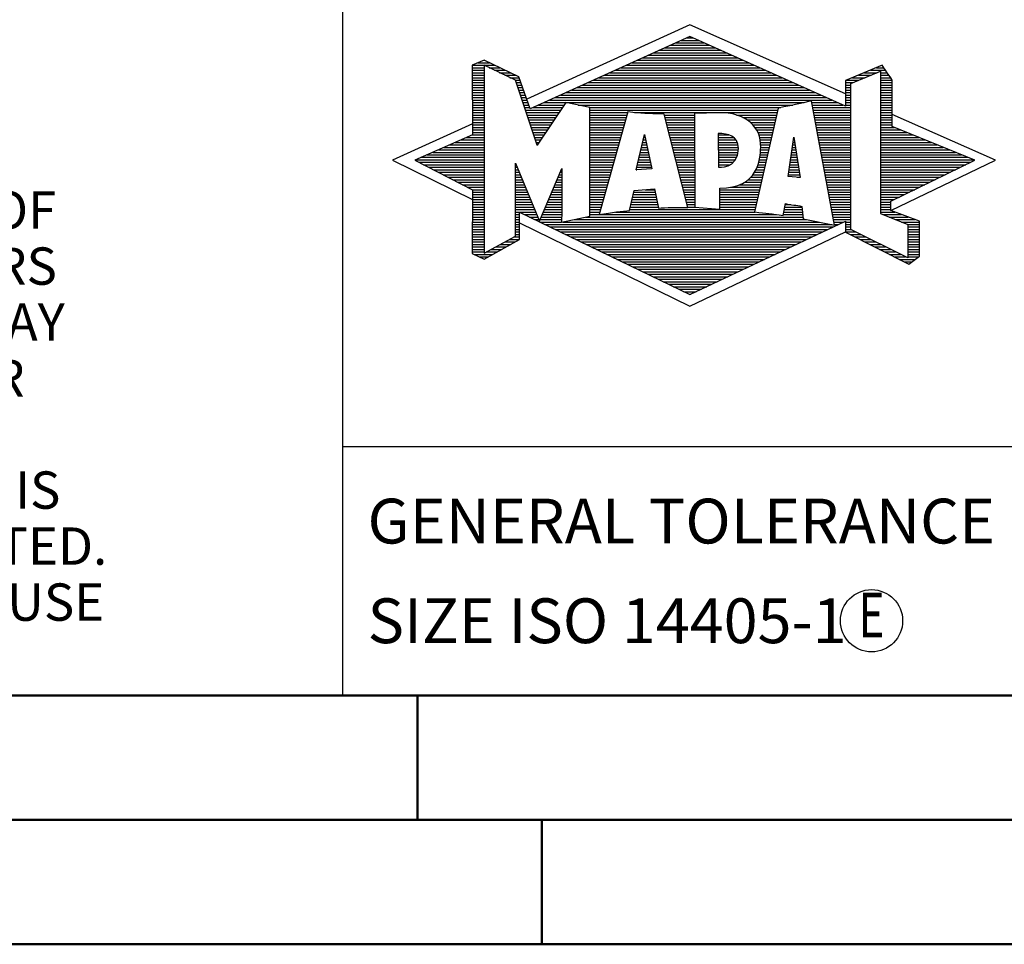
# Model space of a CAD drawing. Units: millimetres. Extents: x -135 to 459, y -196 to 225.
# Drawn here: x 246 to 286, y -195 to -158 of the extents above; entities that cross this region are included whole.
import ezdxf
from ezdxf.enums import TextEntityAlignment as Align

# ---------------------------------------------------------------- set-up
doc = ezdxf.new("R2010")
doc.units = ezdxf.units.MM
doc.layers.get('0').update_dxf_attribs({"linetype": 'CONTINUOUS'})
doc.layers.add('AM_0', color=7, linetype='CONTINUOUS')
doc.layers.add('AM_6', color=2, linetype='CONTINUOUS')
doc.layers.add('AM_BOR', color=7, linetype='CONTINUOUS', lineweight=50)
doc.styles.get("Standard").update_dxf_attribs({"font": 'ISOCP.SHX'})

# ---------------------------------------------------------------- blocks, each defined once
blk = doc.blocks.new('A2')
at = {"layer": 'AM_BOR', "color": 1}
for p, q in [((397, 10), (397, 5)), ((402, 5), (402, 0))]:
    blk.add_line(p, q, dxfattribs=at)
for points in [[(0, 0), (594, 0), (594, 420), (0, 420)], [(10, 410), (10, 10), (584, 10), (584, 410)]]:
    blk.add_lwpolyline(points, close=True, dxfattribs=at)
at = {"layer": 'AM_BOR', "color": 7}
blk.add_lwpolyline([(5, 5), (589, 5), (589, 415), (5, 415)], close=True, dxfattribs=at)
blk = doc.blocks.new('MAPAL_FRAME_LOGO')
at = {"layer": 'AM_0', "color": 5}
for p, q in [((13.95, 16.94), (7.391, 13.954)), ((20.202, 14.17), (13.95, 16.94)), ((13.378, 16.221), (14.528, 16.221)), ((13.598, 16.321), (14.305, 16.321)), ((13.819, 16.421), (14.083, 16.421)), ((12.716, 15.921), (15.196, 15.921)), ((12.937, 16.021), (14.973, 16.021)), ((13.157, 16.121), (14.751, 16.121)), ((5.666, 15.521), (5.692, 15.521)), ((11.834, 15.521), (16.087, 15.521)), ((12.055, 15.621), (15.864, 15.621)), ((12.275, 15.721), (15.641, 15.721)), ((12.496, 15.821), (15.419, 15.821)), ((5.207, 15.321), (6.109, 15.321)), ((5.207, 15.221), (5.683, 15.221)), ((5.207, 15.121), (5.683, 15.121)), ((5.431, 15.421), (5.901, 15.421)), ((5.884, 15.221), (6.318, 15.221)), ((6.093, 15.121), (6.526, 15.121)), ((10.952, 15.121), (16.977, 15.121)), ((11.173, 15.221), (16.754, 15.221)), ((11.393, 15.321), (16.532, 15.321)), ((11.614, 15.421), (16.309, 15.421)), ((20.409, 14.585), (21.61, 15.078)), ((21.202, 15.121), (21.804, 15.121)), ((21.444, 15.221), (21.738, 15.221)), ((21.61, 15.078), (21.61, 9.359)), ((5.207, 15.021), (5.683, 15.021)), ((5.208, 14.921), (5.683, 14.921)), ((5.208, 14.821), (5.683, 14.821)), ((5.208, 14.721), (5.683, 14.721)), ((6.302, 15.021), (6.735, 15.021)), ((6.512, 14.921), (6.943, 14.921)), ((6.721, 14.821), (7.089, 14.821)), ((6.93, 14.721), (7.124, 14.721)), ((10.071, 14.721), (17.868, 14.721)), ((10.291, 14.821), (17.645, 14.821)), ((10.511, 14.921), (17.422, 14.921)), ((10.732, 15.021), (17.2, 15.021)), ((20.236, 14.721), (20.74, 14.721)), ((20.478, 14.821), (20.984, 14.821)), ((20.719, 14.921), (21.228, 14.921)), ((20.961, 15.021), (21.472, 15.021)), ((21.61, 15.021), (21.873, 15.021)), ((21.61, 14.921), (21.943, 14.921)), ((21.61, 14.821), (22.013, 14.821)), ((21.61, 14.721), (22.079, 14.721)), ((5.208, 14.621), (5.683, 14.621)), ((5.208, 14.521), (5.683, 14.521)), ((5.208, 14.421), (5.683, 14.421)), ((5.208, 14.321), (5.683, 14.321)), ((6.972, 14.621), (7.158, 14.621)), ((7.005, 14.521), (7.193, 14.521)), ((7.038, 14.421), (7.228, 14.421)), ((7.072, 14.321), (7.263, 14.321)), ((9.189, 14.321), (18.758, 14.321)), ((9.409, 14.421), (18.535, 14.421)), ((9.63, 14.521), (18.313, 14.521)), ((9.85, 14.621), (18.09, 14.621)), ((20.202, 14.421), (20.409, 14.421)), ((20.202, 14.321), (20.409, 14.321)), ((20.203, 14.621), (20.497, 14.621)), ((20.203, 14.521), (20.409, 14.521)), ((20.409, 8.721), (20.409, 14.585)), ((21.61, 14.621), (22.079, 14.621)), ((21.61, 14.521), (22.079, 14.521)), ((21.61, 14.421), (22.079, 14.421)), ((21.61, 14.321), (22.079, 14.321)), ((5.208, 14.221), (5.683, 14.221)), ((5.208, 14.121), (5.683, 14.121)), ((5.208, 14.021), (5.683, 14.021)), ((5.208, 13.921), (5.683, 13.921)), ((7.105, 14.221), (7.298, 14.221)), ((7.138, 14.121), (7.333, 14.121)), ((7.172, 14.021), (7.368, 14.021)), ((7.205, 13.921), (7.403, 13.921)), ((8.307, 13.921), (19.649, 13.921)), ((8.527, 14.021), (19.426, 14.021)), ((8.748, 14.121), (19.203, 14.121)), ((8.968, 14.221), (18.981, 14.221)), ((20.202, 14.221), (20.409, 14.221)), ((20.202, 14.121), (20.409, 14.121)), ((20.202, 14.021), (20.409, 14.021)), ((20.202, 13.921), (20.409, 13.921)), ((21.61, 14.221), (22.079, 14.221)), ((21.61, 14.121), (22.079, 14.121)), ((21.61, 14.021), (22.079, 14.021)), ((21.61, 13.921), (22.079, 13.921)), ((5.208, 13.821), (5.683, 13.821)), ((5.208, 13.721), (5.683, 13.721)), ((5.208, 13.621), (5.683, 13.621)), ((5.209, 13.521), (5.683, 13.521)), ((7.238, 13.821), (7.438, 13.821)), ((7.272, 13.721), (7.473, 13.721)), ((7.305, 13.621), (7.507, 13.621)), ((7.338, 13.521), (8.77, 13.521)), ((7.645, 13.621), (8.838, 13.621)), ((7.866, 13.721), (8.906, 13.721)), ((8.086, 13.821), (18.536, 13.821)), ((9.456, 13.721), (18.079, 13.721)), ((9.93, 13.621), (17.602, 13.621)), ((9.93, 13.521), (17.477, 13.521)), ((18.844, 13.821), (19.871, 13.821)), ((18.863, 13.721), (20.094, 13.721)), ((18.882, 13.621), (20.409, 13.621)), ((18.9, 13.521), (20.409, 13.521)), ((20.202, 13.821), (20.409, 13.821)), ((20.202, 13.721), (20.409, 13.721)), ((21.61, 13.821), (22.079, 13.821)), ((21.61, 13.721), (22.079, 13.721)), ((21.61, 13.621), (22.079, 13.621)), ((21.61, 13.521), (22.079, 13.521)), ((5.209, 13.421), (5.683, 13.421)), ((5.209, 13.321), (5.683, 13.321)), ((5.209, 13.221), (5.683, 13.221)), ((5.209, 13.121), (5.683, 13.121)), ((7.372, 13.421), (8.702, 13.421)), ((7.405, 13.321), (8.635, 13.321)), ((7.438, 13.221), (8.567, 13.221)), ((7.472, 13.121), (8.499, 13.121)), ((9.93, 13.421), (11.442, 13.421)), ((9.93, 13.321), (11.414, 13.321)), ((9.93, 13.221), (11.386, 13.221)), ((9.93, 13.121), (11.358, 13.121)), ((11.722, 13.421), (17.454, 13.421)), ((12.925, 13.321), (14.139, 13.321)), ((12.951, 13.221), (14.139, 13.221)), ((12.976, 13.121), (14.139, 13.121)), ((15.819, 13.321), (17.431, 13.321)), ((16.074, 13.221), (17.409, 13.221)), ((16.251, 13.121), (17.386, 13.121)), ((18.919, 13.421), (20.409, 13.421)), ((18.938, 13.321), (20.409, 13.321)), ((18.956, 13.221), (20.409, 13.221)), ((18.975, 13.121), (20.409, 13.121)), ((21.61, 13.421), (22.079, 13.421)), ((21.61, 13.321), (22.079, 13.321)), ((21.61, 13.221), (22.079, 13.221)), ((21.61, 13.121), (22.079, 13.121)), ((26.227, 11.5), (22.079, 13.338)), ((5.209, 12.961), (2, 11.5)), ((5.209, 13.021), (5.683, 13.021)), ((5.209, 12.921), (5.683, 12.921)), ((5.209, 12.821), (5.683, 12.821)), ((5.209, 12.721), (5.683, 12.721)), ((7.505, 13.021), (8.431, 13.021)), ((7.538, 12.921), (8.364, 12.921)), ((7.571, 12.821), (8.296, 12.821)), ((7.605, 12.721), (8.228, 12.721)), ((9.93, 13.021), (11.33, 13.021)), ((9.93, 12.921), (11.303, 12.921)), ((9.93, 12.821), (11.275, 12.821)), ((9.93, 12.721), (11.247, 12.721)), ((13.001, 13.021), (14.139, 13.021)), ((13.027, 12.921), (14.139, 12.921)), ((13.052, 12.821), (14.139, 12.821)), ((13.078, 12.721), (14.139, 12.721)), ((16.379, 13.021), (17.363, 13.021)), ((16.479, 12.921), (17.34, 12.921)), ((16.564, 12.821), (17.317, 12.821)), ((16.626, 12.721), (17.295, 12.721)), ((18.994, 13.021), (20.409, 13.021)), ((19.012, 12.921), (20.409, 12.921)), ((19.031, 12.821), (20.409, 12.821)), ((19.05, 12.721), (20.409, 12.721)), ((21.61, 13.021), (22.079, 13.021)), ((21.61, 12.921), (22.079, 12.921)), ((21.61, 12.821), (22.171, 12.821)), ((21.61, 12.721), (22.415, 12.721)), ((4.74, 12.321), (5.683, 12.321)), ((4.965, 12.421), (5.683, 12.421)), ((5.189, 12.521), (5.683, 12.521)), ((5.209, 12.621), (5.683, 12.621)), ((7.638, 12.621), (8.161, 12.621)), ((7.671, 12.521), (8.093, 12.521)), ((7.705, 12.421), (8.025, 12.421)), ((7.738, 12.321), (7.957, 12.321)), ((9.93, 12.621), (11.219, 12.621)), ((9.93, 12.521), (11.191, 12.521)), ((9.93, 12.421), (11.163, 12.421)), ((9.93, 12.321), (11.135, 12.321)), ((11.789, 11.119), (12.121, 12.544)), ((12.069, 12.321), (12.169, 12.321)), ((12.092, 12.421), (12.147, 12.421)), ((12.116, 12.521), (12.126, 12.521)), ((12.121, 12.544), (12.418, 11.155)), ((13.103, 12.621), (14.139, 12.621)), ((13.128, 12.521), (14.139, 12.521)), ((13.154, 12.421), (14.139, 12.421)), ((13.179, 12.321), (14.139, 12.321)), ((15.084, 12.521), (15.515, 12.521)), ((15.085, 12.421), (15.705, 12.421)), ((15.085, 12.321), (15.799, 12.321)), ((16.679, 12.621), (17.272, 12.621)), ((16.719, 12.521), (17.249, 12.521)), ((16.749, 12.421), (17.226, 12.421)), ((16.77, 12.321), (17.204, 12.321)), ((17.892, 10.854), (18.118, 12.434)), ((18.101, 12.321), (18.135, 12.321)), ((18.116, 12.421), (18.12, 12.421)), ((18.118, 12.434), (18.373, 10.811)), ((19.068, 12.621), (20.409, 12.621)), ((19.087, 12.521), (20.409, 12.521)), ((19.106, 12.421), (20.409, 12.421)), ((19.124, 12.321), (20.409, 12.321)), ((21.61, 12.621), (22.659, 12.621)), ((21.61, 12.521), (22.904, 12.521)), ((21.61, 12.421), (23.148, 12.421)), ((21.61, 12.321), (23.393, 12.321)), ((3.844, 11.921), (5.683, 11.921)), ((4.068, 12.021), (5.683, 12.021)), ((4.292, 12.121), (5.683, 12.121)), ((4.516, 12.221), (5.683, 12.221)), ((7.771, 12.221), (7.89, 12.221)), ((7.805, 12.121), (7.822, 12.121)), ((9.93, 12.221), (11.107, 12.221)), ((9.93, 12.121), (11.079, 12.121)), ((9.93, 12.021), (11.051, 12.021)), ((9.93, 11.921), (11.024, 11.921)), ((11.976, 11.921), (12.254, 11.921)), ((11.999, 12.021), (12.233, 12.021)), ((12.023, 12.121), (12.212, 12.121)), ((12.046, 12.221), (12.19, 12.221)), ((13.204, 12.221), (14.14, 12.221)), ((13.23, 12.121), (14.14, 12.121)), ((13.255, 12.021), (14.14, 12.021)), ((13.281, 11.921), (14.14, 11.921)), ((15.086, 12.221), (15.852, 12.221)), ((15.086, 12.121), (15.88, 12.121)), ((15.087, 12.021), (15.895, 12.021)), ((15.088, 11.921), (15.895, 11.921)), ((16.785, 12.221), (17.181, 12.221)), ((16.785, 11.921), (17.112, 11.921)), ((16.788, 12.121), (17.158, 12.121)), ((16.791, 12.021), (17.135, 12.021)), ((18.044, 11.921), (18.198, 11.921)), ((18.059, 12.021), (18.182, 12.021)), ((18.073, 12.121), (18.167, 12.121)), ((18.087, 12.221), (18.151, 12.221)), ((19.143, 12.221), (20.409, 12.221)), ((19.162, 12.121), (20.409, 12.121)), ((19.18, 12.021), (20.409, 12.021)), ((19.199, 11.921), (20.409, 11.921)), ((21.61, 12.221), (23.637, 12.221)), ((21.61, 12.121), (23.882, 12.121)), ((21.61, 12.021), (24.126, 12.021)), ((21.61, 11.921), (24.37, 11.921)), ((2, 11.5), (5.209, 9.925)), ((2.947, 11.521), (5.683, 11.521)), ((3.171, 11.621), (5.683, 11.621)), ((3.395, 11.721), (5.683, 11.721)), ((3.62, 11.821), (5.683, 11.821)), ((9.93, 11.821), (10.996, 11.821)), ((9.93, 11.721), (10.968, 11.721)), ((9.93, 11.621), (10.94, 11.621)), ((9.93, 11.521), (10.912, 11.521)), ((11.883, 11.521), (12.34, 11.521)), ((11.906, 11.621), (12.318, 11.621)), ((11.929, 11.721), (12.297, 11.721)), ((11.953, 11.821), (12.276, 11.821)), ((13.306, 11.821), (14.14, 11.821)), ((13.331, 11.721), (14.14, 11.721)), ((13.357, 11.621), (14.14, 11.621)), ((13.382, 11.521), (14.14, 11.521)), ((15.088, 11.821), (15.883, 11.821)), ((15.089, 11.721), (15.862, 11.721)), ((15.089, 11.621), (15.828, 11.621)), ((15.09, 11.521), (15.776, 11.521)), ((16.736, 11.521), (17.021, 11.521)), ((16.752, 11.621), (17.044, 11.621)), ((16.767, 11.721), (17.067, 11.721)), ((16.778, 11.821), (17.09, 11.821)), ((17.987, 11.521), (18.261, 11.521)), ((18.002, 11.621), (18.245, 11.621)), ((18.016, 11.721), (18.23, 11.721)), ((18.03, 11.821), (18.214, 11.821)), ((19.218, 11.821), (20.409, 11.821)), ((19.236, 11.721), (20.409, 11.721)), ((19.255, 11.621), (20.409, 11.621)), ((19.274, 11.521), (20.409, 11.521)), ((21.61, 11.821), (24.615, 11.821)), ((21.61, 11.721), (24.859, 11.721)), ((21.61, 11.621), (25.104, 11.621)), ((21.61, 11.521), (25.348, 11.521)), ((22.018, 9.489), (26.227, 11.5)), ((3.056, 11.421), (5.683, 11.421)), ((3.251, 11.321), (5.683, 11.321)), ((3.447, 11.221), (5.683, 11.221)), ((3.642, 11.121), (5.683, 11.121)), ((6.94, 11.321), (6.966, 11.321)), ((6.94, 11.221), (7.007, 11.221)), ((6.94, 11.121), (7.049, 11.121)), ((8.778, 11.121), (8.801, 11.121)), ((9.93, 11.421), (10.884, 11.421)), ((9.93, 11.321), (10.856, 11.321)), ((9.93, 11.221), (10.828, 11.221)), ((9.93, 11.121), (10.8, 11.121)), ((12.418, 11.155), (11.789, 11.119)), ((11.789, 11.121), (11.821, 11.121)), ((11.813, 11.221), (12.404, 11.221)), ((11.836, 11.321), (12.383, 11.321)), ((11.859, 11.421), (12.361, 11.421)), ((13.407, 11.421), (14.14, 11.421)), ((13.433, 11.321), (14.14, 11.321)), ((13.458, 11.221), (14.14, 11.221)), ((13.483, 11.121), (14.14, 11.121)), ((15.091, 11.421), (15.698, 11.421)), ((15.091, 11.321), (15.572, 11.321)), ((16.599, 11.121), (16.93, 11.121)), ((16.642, 11.221), (16.953, 11.221)), ((16.681, 11.321), (16.976, 11.321)), ((16.709, 11.421), (16.999, 11.421)), ((17.93, 11.121), (18.324, 11.121)), ((17.944, 11.221), (18.308, 11.221)), ((17.959, 11.321), (18.293, 11.321)), ((17.973, 11.421), (18.277, 11.421)), ((19.292, 11.421), (20.409, 11.421)), ((19.311, 11.321), (20.409, 11.321)), ((19.329, 11.221), (20.409, 11.221)), ((19.348, 11.121), (20.409, 11.121)), ((21.61, 11.421), (25.235, 11.421)), ((21.61, 11.321), (25.03, 11.321)), ((21.61, 11.221), (24.825, 11.221)), ((21.61, 11.121), (24.62, 11.121)), ((3.837, 11.021), (5.683, 11.021)), ((4.033, 10.921), (5.683, 10.921)), ((4.228, 10.821), (5.683, 10.821)), ((4.424, 10.721), (5.683, 10.721)), ((6.94, 11.021), (7.091, 11.021)), ((6.94, 10.921), (7.133, 10.921)), ((6.94, 10.821), (7.174, 10.821)), ((6.94, 10.721), (7.216, 10.721)), ((8.609, 10.721), (8.801, 10.721)), ((8.651, 10.821), (8.801, 10.821)), ((8.694, 10.921), (8.801, 10.921)), ((8.736, 11.021), (8.801, 11.021)), ((9.93, 11.021), (10.772, 11.021)), ((9.93, 10.921), (10.745, 10.921)), ((9.93, 10.821), (10.717, 10.821)), ((9.93, 10.721), (10.689, 10.721)), ((13.509, 11.021), (14.14, 11.021)), ((13.534, 10.921), (14.14, 10.921)), ((13.56, 10.821), (14.14, 10.821)), ((13.585, 10.721), (14.14, 10.721)), ((16.283, 10.721), (16.839, 10.721)), ((16.389, 10.821), (16.862, 10.821)), ((16.477, 10.921), (16.885, 10.921)), ((16.542, 11.021), (16.907, 11.021)), ((18.373, 10.811), (17.892, 10.854)), ((17.902, 10.921), (18.355, 10.921)), ((17.916, 11.021), (18.34, 11.021)), ((18.257, 10.821), (18.371, 10.821)), ((19.367, 11.021), (20.409, 11.021)), ((19.385, 10.921), (20.409, 10.921)), ((19.404, 10.821), (20.409, 10.821)), ((19.423, 10.721), (20.409, 10.721)), ((21.61, 11.021), (24.414, 11.021)), ((21.61, 10.921), (24.209, 10.921)), ((21.61, 10.821), (24.004, 10.821)), ((21.61, 10.721), (23.799, 10.721)), ((4.619, 10.621), (5.683, 10.621)), ((4.815, 10.521), (5.683, 10.521)), ((5.01, 10.421), (5.683, 10.421)), ((5.205, 10.321), (5.683, 10.321)), ((6.94, 10.621), (7.258, 10.621)), ((6.94, 10.521), (7.299, 10.521)), ((6.94, 10.421), (7.341, 10.421)), ((6.94, 10.321), (7.383, 10.321)), ((8.441, 10.321), (8.801, 10.321)), ((8.483, 10.421), (8.801, 10.421)), ((8.525, 10.521), (8.801, 10.521)), ((8.567, 10.621), (8.801, 10.621)), ((9.93, 10.621), (10.661, 10.621)), ((9.93, 10.521), (10.633, 10.521)), ((9.93, 10.421), (10.605, 10.421)), ((9.93, 10.321), (10.577, 10.321)), ((12.145, 10.321), (12.529, 10.321)), ((13.61, 10.621), (14.141, 10.621)), ((13.636, 10.521), (14.141, 10.521)), ((13.661, 10.421), (14.141, 10.421)), ((13.686, 10.321), (14.141, 10.321)), ((15.15, 10.321), (16.748, 10.321)), ((15.583, 10.421), (16.771, 10.421)), ((15.949, 10.521), (16.794, 10.521)), ((16.146, 10.621), (16.816, 10.621)), ((19.441, 10.621), (20.409, 10.621)), ((19.46, 10.521), (20.409, 10.521)), ((19.479, 10.421), (20.409, 10.421)), ((19.497, 10.321), (20.409, 10.321)), ((21.61, 10.621), (23.593, 10.621)), ((21.61, 10.521), (23.388, 10.521)), ((21.61, 10.421), (23.183, 10.421)), ((21.61, 10.321), (22.978, 10.321)), ((5.209, 10.221), (5.683, 10.221)), ((5.209, 10.121), (5.683, 10.121)), ((5.209, 10.021), (5.683, 10.021)), ((5.209, 9.921), (5.683, 9.921)), ((6.94, 10.221), (7.424, 10.221)), ((6.94, 10.121), (7.466, 10.121)), ((6.94, 10.021), (7.508, 10.021)), ((6.94, 9.921), (7.549, 9.921)), ((8.272, 9.921), (8.8, 9.921)), ((8.314, 10.021), (8.8, 10.021)), ((8.356, 10.121), (8.801, 10.121)), ((8.398, 10.221), (8.801, 10.221)), ((9.93, 10.221), (10.549, 10.221)), ((9.93, 10.121), (10.521, 10.121)), ((9.93, 10.021), (10.493, 10.021)), ((9.93, 9.921), (10.466, 9.921)), ((11.628, 9.921), (12.613, 9.921)), ((11.651, 10.021), (12.592, 10.021)), ((11.674, 10.121), (12.571, 10.121)), ((11.697, 10.221), (12.55, 10.221)), ((13.712, 10.221), (14.141, 10.221)), ((13.737, 10.121), (14.141, 10.121)), ((13.762, 10.021), (14.141, 10.021)), ((13.788, 9.921), (14.141, 9.921)), ((15.149, 10.121), (16.702, 10.121)), ((15.149, 10.021), (16.68, 10.021)), ((15.149, 9.921), (16.657, 9.921)), ((15.15, 10.221), (16.725, 10.221)), ((19.516, 10.221), (20.409, 10.221)), ((19.535, 10.121), (20.409, 10.121)), ((19.553, 10.021), (20.409, 10.021)), ((19.572, 9.921), (20.409, 9.921)), ((21.61, 10.221), (22.772, 10.221)), ((21.61, 10.121), (22.567, 10.121)), ((21.61, 10.021), (22.362, 10.021)), ((21.61, 9.921), (22.156, 9.921)), ((5.209, 9.821), (5.683, 9.821)), ((5.209, 9.721), (5.683, 9.721)), ((5.209, 9.621), (5.683, 9.621)), ((5.209, 9.521), (5.683, 9.521)), ((6.94, 9.821), (7.591, 9.821)), ((6.94, 9.721), (7.633, 9.721)), ((6.94, 9.621), (7.675, 9.621)), ((6.94, 9.521), (7.716, 9.521)), ((8.103, 9.521), (8.799, 9.521)), ((8.145, 9.621), (8.799, 9.621)), ((8.188, 9.721), (8.8, 9.721)), ((8.23, 9.821), (8.8, 9.821)), ((9.93, 9.821), (10.438, 9.821)), ((9.93, 9.721), (10.41, 9.721)), ((9.93, 9.621), (10.382, 9.621)), ((9.93, 9.521), (10.354, 9.521)), ((11.536, 9.521), (16.566, 9.521)), ((11.559, 9.621), (12.676, 9.621)), ((11.582, 9.721), (12.655, 9.721)), ((11.605, 9.821), (12.634, 9.821)), ((13.813, 9.821), (14.141, 9.821)), ((13.839, 9.721), (14.141, 9.721)), ((13.864, 9.621), (14.141, 9.621)), ((15.148, 9.821), (16.634, 9.821)), ((15.148, 9.721), (16.611, 9.721)), ((15.148, 9.621), (16.589, 9.621)), ((17.744, 9.521), (18.461, 9.521)), ((17.763, 9.621), (18.45, 9.621)), ((17.782, 9.721), (18.003, 9.721)), ((19.591, 9.821), (20.409, 9.821)), ((19.609, 9.721), (20.409, 9.721)), ((19.628, 9.621), (20.409, 9.621)), ((19.647, 9.521), (20.409, 9.521)), ((21.61, 9.821), (22.023, 9.821)), ((21.61, 9.721), (22.023, 9.721)), ((21.61, 9.621), (22.022, 9.621)), ((21.61, 9.521), (22.022, 9.521)), ((5.208, 9.321), (5.683, 9.321)), ((5.208, 9.221), (5.683, 9.221)), ((5.208, 9.121), (5.683, 9.121)), ((5.209, 9.421), (5.683, 9.421)), ((6.94, 9.421), (7.758, 9.421)), ((6.94, 9.321), (7.104, 9.321)), ((6.94, 9.221), (7.104, 9.221)), ((6.94, 9.121), (7.104, 9.121)), ((7.299, 9.321), (7.8, 9.321)), ((7.505, 9.221), (7.841, 9.221)), ((7.712, 9.121), (7.883, 9.121)), ((7.935, 9.121), (8.797, 9.121)), ((7.977, 9.221), (8.797, 9.221)), ((8.019, 9.321), (8.798, 9.321)), ((8.061, 9.421), (8.798, 9.421)), ((9.303, 9.121), (18.626, 9.121)), ((9.769, 9.221), (18.495, 9.221)), ((9.93, 9.421), (10.326, 9.421)), ((9.93, 9.321), (10.298, 9.321)), ((10.301, 9.321), (17.428, 9.321)), ((10.956, 9.421), (16.572, 9.421)), ((17.706, 9.321), (18.484, 9.321)), ((17.725, 9.421), (18.472, 9.421)), ((19.665, 9.421), (20.409, 9.421)), ((19.684, 9.321), (20.409, 9.321)), ((19.703, 9.221), (20.409, 9.221)), ((19.721, 9.121), (20.409, 9.121)), ((21.61, 9.421), (22.183, 9.421)), ((21.61, 9.359), (22.698, 8.918)), ((21.704, 9.321), (22.448, 9.321)), ((21.951, 9.221), (22.713, 9.221)), ((22.197, 9.121), (22.978, 9.121)), ((5.208, 9.021), (5.683, 9.021)), ((5.208, 8.921), (5.683, 8.921)), ((5.208, 8.821), (5.683, 8.821)), ((5.208, 8.721), (5.683, 8.721)), ((6.94, 9.021), (7.104, 9.021)), ((6.94, 8.921), (7.104, 8.921)), ((6.94, 8.821), (7.104, 8.821)), ((6.94, 8.721), (7.104, 8.721)), ((7.104, 8.995), (13.95, 5.634)), ((7.919, 9.021), (8.796, 9.021)), ((8.125, 8.921), (19.653, 8.921)), ((8.332, 8.821), (19.692, 8.821)), ((8.539, 8.721), (19.481, 8.721)), ((8.837, 9.021), (19.139, 9.021)), ((19.74, 9.021), (20.115, 9.021)), ((19.759, 8.921), (19.903, 8.921)), ((20.202, 9.021), (20.409, 9.021)), ((20.202, 8.921), (20.409, 8.921)), ((20.202, 8.821), (20.409, 8.821)), ((20.202, 8.721), (20.409, 8.721)), ((22.698, 7.576), (20.409, 8.721)), ((22.444, 9.021), (23.168, 9.021)), ((22.69, 8.921), (23.168, 8.921)), ((22.698, 8.918), (22.698, 7.576)), ((22.698, 8.821), (23.168, 8.821)), ((22.698, 8.721), (23.168, 8.721)), ((5.208, 8.621), (5.683, 8.621)), ((5.208, 8.521), (5.683, 8.521)), ((5.208, 8.421), (5.683, 8.421)), ((5.208, 8.321), (5.683, 8.321)), ((6.706, 8.321), (7.104, 8.321)), ((6.889, 8.421), (7.104, 8.421)), ((6.94, 8.621), (7.104, 8.621)), ((6.94, 8.521), (7.104, 8.521)), ((8.745, 8.621), (19.27, 8.621)), ((8.952, 8.521), (19.058, 8.521)), ((9.159, 8.421), (18.847, 8.421)), ((9.365, 8.321), (18.636, 8.321)), ((13.95, 5.634), (20.201, 8.621)), ((20.203, 8.621), (20.609, 8.621)), ((20.392, 8.521), (20.809, 8.521)), ((20.588, 8.421), (21.009, 8.421)), ((20.784, 8.321), (21.209, 8.321)), ((22.698, 8.621), (23.168, 8.621)), ((22.698, 8.521), (23.168, 8.521)), ((22.698, 8.421), (23.168, 8.421)), ((22.698, 8.321), (23.168, 8.321)), ((5.207, 8.021), (5.683, 8.021)), ((5.207, 7.921), (5.683, 7.921)), ((5.208, 8.221), (5.683, 8.221)), ((5.208, 8.121), (5.683, 8.121)), ((5.971, 7.921), (6.394, 7.921)), ((6.155, 8.021), (6.573, 8.021)), ((6.338, 8.121), (6.752, 8.121)), ((6.522, 8.221), (6.932, 8.221)), ((9.572, 8.221), (18.425, 8.221)), ((9.779, 8.121), (18.213, 8.121)), ((9.986, 8.021), (18.002, 8.021)), ((10.192, 7.921), (17.791, 7.921)), ((20.98, 8.221), (21.409, 8.221)), ((21.176, 8.121), (21.609, 8.121)), ((21.372, 8.021), (21.809, 8.021)), ((21.568, 7.921), (22.009, 7.921)), ((22.698, 8.221), (23.168, 8.221)), ((22.698, 8.121), (23.168, 8.121)), ((22.698, 8.021), (23.168, 8.021)), ((22.698, 7.921), (23.168, 7.921)), ((5.207, 7.821), (5.683, 7.821)), ((5.282, 7.721), (6.036, 7.721)), ((5.482, 7.621), (5.856, 7.621)), ((5.788, 7.821), (6.215, 7.821)), ((10.399, 7.821), (17.58, 7.821)), ((10.606, 7.721), (17.369, 7.721)), ((10.812, 7.621), (17.157, 7.621)), ((11.019, 7.521), (16.946, 7.521)), ((21.765, 7.821), (22.209, 7.821)), ((21.961, 7.721), (22.409, 7.721)), ((22.157, 7.621), (22.609, 7.621)), ((22.353, 7.521), (22.996, 7.521)), ((22.698, 7.821), (23.168, 7.821)), ((22.698, 7.721), (23.168, 7.721)), ((22.698, 7.621), (23.128, 7.621)), ((11.226, 7.421), (16.735, 7.421)), ((11.432, 7.321), (16.524, 7.321)), ((11.639, 7.221), (16.312, 7.221)), ((11.846, 7.121), (16.101, 7.121)), ((22.549, 7.421), (22.864, 7.421)), ((12.052, 7.021), (15.89, 7.021)), ((12.259, 6.921), (15.679, 6.921)), ((12.466, 6.821), (15.467, 6.821)), ((12.672, 6.721), (15.256, 6.721)), ((12.879, 6.621), (15.045, 6.621)), ((13.086, 6.521), (14.834, 6.521)), ((13.292, 6.421), (14.622, 6.421)), ((13.499, 6.321), (14.411, 6.321)), ((13.706, 6.221), (14.2, 6.221)), ((13.912, 6.121), (13.989, 6.121))]:
    blk.add_line(p, q, dxfattribs=at)
for points, knots in [([(20.203, 8.618), (20.203, 8.618), (20.202, 9.062), (20.202, 9.062), (20.202, 9.062), (13.95, 6.103), (13.95, 6.103), (13.95, 6.103), (7.104, 9.415), (7.104, 9.415), (7.104, 9.415), (7.104, 8.317), (7.104, 8.317), (7.104, 8.317), (5.68, 7.522), (5.68, 7.522), (5.68, 7.522), (5.207, 7.758), (5.207, 7.758), (5.207, 7.758), (5.209, 10.319), (5.209, 10.319), (5.209, 10.319), (2.901, 11.5), (2.901, 11.5), (2.901, 11.5), (5.209, 12.53), (5.209, 12.53), (5.209, 12.53), (5.207, 15.326), (5.207, 15.326), (5.207, 15.326), (5.68, 15.527), (5.68, 15.527), (5.68, 15.527), (7.076, 14.857), (7.076, 14.857), (7.076, 14.857), (7.526, 13.567), (7.526, 13.567), (7.526, 13.567), (13.95, 16.481), (13.95, 16.481), (13.95, 16.481), (20.202, 13.672), (20.202, 13.672), (20.202, 13.672), (20.203, 14.707), (20.203, 14.707), (20.203, 14.707), (21.676, 15.317), (21.676, 15.317), (21.68, 15.29), (22.079, 14.726), (22.079, 14.726), (22.079, 14.726), (22.079, 12.858), (22.079, 12.858), (22.079, 12.858), (25.398, 11.5), (25.398, 11.5), (25.398, 11.5), (22.023, 9.856), (22.023, 9.856), (22.023, 9.856), (22.022, 9.482), (22.022, 9.482), (22.022, 9.482), (23.168, 9.049), (23.168, 9.049), (23.168, 9.049), (23.168, 7.651), (23.168, 7.651), (23.168, 7.651), (22.737, 7.325), (22.737, 7.325), (22.737, 7.325), (20.203, 8.618), (20.203, 8.618)], [0, 0, 0, 0, 1, 1, 1, 2, 2, 2, 3, 3, 3, 4, 4, 4, 5, 5, 5, 6, 6, 6, 7, 7, 7, 8, 8, 8, 9, 9, 9, 10, 10, 10, 11, 11, 11, 12, 12, 12, 13, 13, 13, 14, 14, 14, 15, 15, 15, 16, 16, 16, 17, 17, 17, 18, 18, 18, 19, 19, 19, 20, 20, 20, 21, 21, 21, 22, 22, 22, 23, 23, 23, 24, 24, 24, 25, 25, 25, 26, 26, 26, 26]), ([(7.81, 12.104), (7.81, 12.104), (8.97, 13.817), (8.97, 13.817), (8.97, 13.817), (9.93, 13.628), (9.93, 13.628), (9.93, 13.628), (9.93, 9.256), (9.93, 9.256), (9.93, 9.256), (8.796, 9.012), (8.796, 9.012), (8.796, 9.012), (8.809, 11.186), (8.799, 11.172), (8.799, 11.172), (7.909, 9.059), (7.909, 9.059), (7.909, 9.059), (6.94, 11.383), (6.94, 11.383), (6.94, 11.383), (6.94, 8.449), (6.94, 8.449), (6.94, 8.449), (5.683, 7.764), (5.683, 7.764), (5.683, 7.764), (5.683, 15.317), (5.683, 15.317), (5.683, 15.317), (6.94, 14.716), (6.94, 14.716), (6.94, 14.716), (7.81, 12.104), (7.81, 12.104)], [0, 0, 0, 0, 1, 1, 1, 2, 2, 2, 3, 3, 3, 4, 4, 4, 5, 5, 5, 6, 6, 6, 7, 7, 7, 8, 8, 8, 9, 9, 9, 10, 10, 10, 11, 11, 11, 12, 12, 12, 12]), ([(19.763, 8.9), (19.763, 8.9), (18.503, 9.145), (18.503, 9.145), (18.503, 9.145), (18.446, 9.651), (18.446, 9.651), (18.249, 9.696), (17.99, 9.708), (17.79, 9.763), (17.79, 9.763), (17.699, 9.285), (17.699, 9.285), (17.219, 9.349), (17.034, 9.373), (16.544, 9.424), (16.544, 9.424), (17.494, 13.598), (17.494, 13.598), (18.105, 13.715), (18.832, 13.889), (18.832, 13.889), (18.832, 13.889), (19.763, 8.9), (19.763, 8.9)], [0, 0, 0, 0, 1, 1, 1, 2, 2, 2, 3, 3, 3, 4, 4, 4, 5, 5, 5, 6, 6, 6, 7, 7, 7, 8, 8, 8, 8]), ([(12.916, 13.358), (12.916, 13.358), (13.867, 9.607), (13.867, 9.607), (13.502, 9.612), (12.941, 9.61), (12.686, 9.577), (12.686, 9.577), (12.522, 10.353), (12.522, 10.353), (12.522, 10.353), (11.712, 10.284), (11.712, 10.284), (11.712, 10.284), (11.528, 9.489), (11.528, 9.489), (11.235, 9.448), (10.826, 9.42), (10.298, 9.32), (10.298, 9.32), (11.451, 13.453), (11.451, 13.453), (12.032, 13.375), (12.197, 13.385), (12.916, 13.358)], [0, 0, 0, 0, 1, 1, 1, 2, 2, 2, 3, 3, 3, 4, 4, 4, 5, 5, 5, 6, 6, 6, 7, 7, 7, 8, 8, 8, 8]), ([(16.792, 12.027), (16.771, 11.537), (16.704, 10.382), (15.15, 10.382), (15.15, 10.382), (15.147, 9.544), (15.147, 9.544), (15.147, 9.544), (14.141, 9.619), (14.141, 9.619), (14.141, 9.619), (14.139, 13.384), (14.139, 13.384), (14.139, 13.384), (15.093, 13.414), (15.093, 13.414), (16.207, 13.433), (16.826, 12.833), (16.792, 12.027)], [0, 0, 0, 0, 1, 1, 1, 2, 2, 2, 3, 3, 3, 4, 4, 4, 5, 5, 5, 6, 6, 6, 6]), ([(15.9, 11.974), (15.861, 11.105), (15.092, 11.227), (15.092, 11.227), (15.092, 11.227), (15.084, 12.579), (15.084, 12.579), (15.479, 12.569), (15.878, 12.505), (15.9, 11.974)], [0, 0, 0, 0, 1, 1, 1, 2, 2, 2, 3, 3, 3, 3])]:
    blk.add_open_spline(points, degree=3, knots=knots, dxfattribs=at)
blk = doc.blocks.new('*U11')
at = {"layer": 'AM_0', "color": 7}
blk.add_line((0, -40), (0, 0), dxfattribs=at)
at = {"layer": 'AM_0'}
for p, q in [((0, -40), (0, 0)), ((0, -30), (190, -30)), ((190, -40), (0, -40))]:
    blk.add_line(p, q, dxfattribs=at)
at = {"layer": 'AM_0', "color": 3}
blk.add_circle((21.245, -37), 1.25, dxfattribs=at)
blk.add_blockref('MAPAL_FRAME_LOGO', (0, -30))
at = {"layer": 'AM_0', "color": 2}
for s, p in [('GENERAL TOLERANCE ISO 2768-mH', (0.999, -32.995)), ('SIZE ISO 14405-1', (1, -37))]:
    blk.add_text(s, height=1.8, dxfattribs=at).set_placement(p, align=Align.MIDDLE_LEFT)
at = {"layer": 'AM_0', "color": 2, "width": 0.714286}
blk.add_text('E', height=1.8, dxfattribs=at).set_placement((21.245, -37), align=Align.MIDDLE)
at = {"layer": 'AM_0'}
for tag, p in [('TITLE', (1, -7)), ('MATERIAL_NO', (121, -27))]:
    blk.add_attdef(tag, text='', height=3.5, dxfattribs=at).set_placement(p, align=Align.MIDDLE_LEFT)
at = {"layer": 'AM_6', "width": 0.821429}
blk.add_attdef('DIN_FORMAT', text='', height=2.5, dxfattribs=at).set_placement((185, -7), align=Align.MIDDLE_CENTER)
at = {"layer": 'AM_6'}
for tag, p in [('DRAWING_NO', (121, -17)), ('TECHNICAL_SPEC', (121, -37))]:
    blk.add_attdef(tag, text='', height=2.5, dxfattribs=at).set_placement(p, align=Align.MIDDLE_LEFT)
for tag, p in [('INDEX_NO', (185, -17)), ('ORIGIN', (185, -27)), ('APP_DATE', (90, -27)), ('APP_NAME', (110, -27)), ('SCALE', (110, -37)), ('SHEET_OF_SHEETS', (185, -37))]:
    blk.add_attdef(tag, text='', height=2.5, dxfattribs=at).set_placement(p, align=Align.MIDDLE_CENTER)
blk = doc.blocks.new('*U15')
at = {"layer": 'AM_0'}
blk.add_lwpolyline([(-70, 0), (0, 0), (0, 40), (-70, 40)], close=True, dxfattribs=at)
at = {"layer": 'AM_6', "color": 2, "linetype": 'Continuous'}
for s, p in [('FORMALLY RESERVES THE RIGHT FOR THE REGISTRATION OF ', (-69.5, 18.75)), ('PROPERTY RIGHTS. THE DRAWING AS WELL AS THE MATTERS ', (-69.5, 16.5)), ('SHOWN ARE STRICTLY CONFIDENTIAL. REPRODUCTIONS MAY ', (-69.5, 14.25)), ('ONLY BE MADE FOR THE PURPOSE AGREED UPON. NEITHER ', (-69.5, 12)), ('ACCESSIBLE TO THIRD PARTIES. WITH THE DELIVERY OF THIS ', (-69.5, 7.5)), ('DRAWING NO RIGHT TO USE IT FOR ANY PURPOSE IS GRANTED. ', (-69.5, 5.25)), ('VIOLATIONS AGAINST THE OBLIGATIONS TO SECRECY AND USE ', (-69.5, 3))]:
    blk.add_text(s, height=1.5, dxfattribs=at).set_placement(p)
blk = doc.blocks.new('MAPAL_FRAME-Model')
for name, p in [('A2', (0, 0)), ('*U15', (394, 10))]:
    blk.add_blockref(name, p)
at = {"layer": 'AM_0'}
blk.add_blockref('*U11', (394, 50), dxfattribs=at)

msp = doc.modelspace()

# ---------------------------------------------------------------- block references
at = {"layer": 'AM_0'}
msp.add_blockref('MAPAL_FRAME-Model', (-135, -195), dxfattribs=at)

doc.saveas('drawing.dxf')
